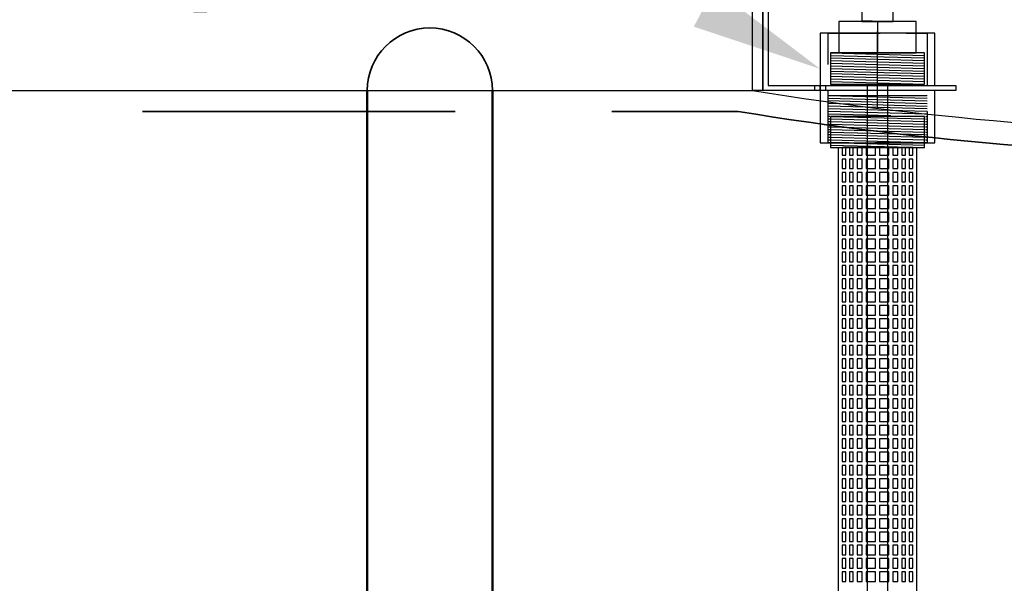
# Model space of a CAD drawing. Extents: x 1998 to 2419, y -51 to 494.
# Drawn here: x 2196 to 2220, y 292 to 306 of the extents above; entities that cross this region are included whole.
import ezdxf
from ezdxf import colors
from ezdxf.entities.mleader import LeaderData, LeaderLine
from ezdxf.enums import TextEntityAlignment as Align
from ezdxf.math import Vec2, Vec3

# ---------------------------------------------------------------- set-up
doc = ezdxf.new("R2010")
doc.units = 0
doc.header["$LTSCALE"] = 10
doc.header["$MEASUREMENT"] = 0
for name, pattern in [('CENTER', [2, 1.25, -0.25, 0.25, -0.25]), ('CENTER2', [1.125, 0.75, -0.125, 0.125, -0.125]), ('DASHED', [0.2067, 0.1654, -0.0413]), ('HIDDEN', [0.375, 0.25, -0.125])]:
    doc.linetypes.add(name, pattern=pattern)
doc.layers.get('0').update_dxf_attribs({"linetype": 'CONTINUOUS'})
for name, color, linetype in [('Controls', 4, 'CONTINUOUS'), ('DIM', 1, 'CONTINUOUS'), ('Steel', 6, 'CONTINUOUS'), ('Tank', 6, 'CONTINUOUS')]:
    doc.layers.add(name, color=color, linetype=linetype)
doc.layers.add('Hidden (ANSI)', color=7, linetype='DASHED', lineweight=35)
doc.layers.add('Visible (ANSI)', color=7, linetype='CONTINUOUS', lineweight=50)
doc.styles.add('SIMPLEX', font='SIMPLEX', dxfattribs={"width": 0.8})
doc.styles.get("Standard").update_dxf_attribs({"font": 'SIMPLEX.SHX'})

# ---------------------------------------------------------------- blocks, each defined once
blk = doc.blocks.new('_TagCircle')
at = {"color": 0, "linetype": 'ByBlock', "lineweight": -2, "transparency": 16777216}
blk.add_circle((0, 0), 0.125, dxfattribs=at)
at = {"layer": 'DIM', "color": 0, "transparency": 16777216, "style": 'SIMPLEX'}
blk.add_attdef('TAGNUMBER', text='', height=0.09375, dxfattribs=at).set_placement((0, -0.046875), align=Align.CENTER)
blk = doc.blocks.new('A$C0A8260FE')
at = {"color": 9}
for p, q in [((1.5, 27.045), (2.25, 27.024)), ((0.75, 26.274), (3, 26.211)), ((0.75, 26.211), (3, 26.149)), ((0.75, 26.149), (3, 26.086)), ((0.75, 26.086), (3, 26.024)), ((0.75, 26.024), (3, 25.961)), ((0.75, 25.961), (3, 25.899)), ((0.75, 25.899), (3, 25.836)), ((0.75, 25.836), (3, 25.774)), ((0.75, 25.774), (3, 25.711)), ((0.75, 25.711), (3, 25.649)), ((0.75, 25.649), (3, 25.586)), ((0.75, 25.586), (3, 25.524)), ((0.688, 25.252), (3.063, 25.186)), ((0.688, 25.252), (3.063, 25.252)), ((0.688, 25.189), (3.063, 25.123)), ((0.688, 25.127), (3.063, 25.061)), ((0.688, 25.064), (3.063, 24.998)), ((2.938, 25.252), (3.063, 25.248)), ((0.688, 25.002), (3.063, 24.936)), ((0.688, 24.939), (3.063, 24.873)), ((0.688, 24.877), (3.063, 24.811)), ((0.688, 24.814), (2.195, 24.772)), ((0.688, 24.752), (0.728, 24.751)), ((0.688, 24.689), (0.728, 24.688)), ((0.688, 24.627), (0.728, 24.626)), ((0.688, 24.564), (0.728, 24.563)), ((0.75, 24.75), (3, 24.688)), ((0.75, 24.688), (3, 24.625)), ((0.75, 24.625), (3, 24.563)), ((0.75, 24.563), (3, 24.5)), ((3.022, 24.749), (3.063, 24.748)), ((3.022, 24.687), (3.063, 24.686)), ((3.022, 24.624), (3.063, 24.623)), ((3.022, 24.562), (3.063, 24.561)), ((0.688, 24.502), (0.728, 24.501)), ((0.688, 24.439), (0.728, 24.438)), ((0.688, 24.377), (0.728, 24.376)), ((0.688, 24.314), (0.728, 24.313)), ((0.75, 24.5), (3, 24.438)), ((0.75, 24.438), (3, 24.375)), ((0.75, 24.375), (3, 24.313)), ((0.75, 24.313), (3, 24.25)), ((3.022, 24.499), (3.063, 24.498)), ((3.022, 24.437), (3.063, 24.436)), ((3.022, 24.374), (3.063, 24.373)), ((3.022, 24.312), (3.063, 24.311)), ((0.688, 24.252), (0.728, 24.251)), ((0.688, 24.189), (0.728, 24.188)), ((0.688, 24.127), (0.728, 24.126)), ((0.75, 24.25), (3, 24.188)), ((0.75, 24.188), (3, 24.125)), ((0.75, 24.125), (3, 24.063)), ((3.022, 24.249), (3.063, 24.248)), ((3.022, 24.187), (3.063, 24.186)), ((3.022, 24.124), (3.063, 24.123))]:
    blk.add_line(p, q, dxfattribs=at)
blk.add_line((1.875, 27.024), (1.875, 26.274))
for points in [[(1.5, 27.024), (2.25, 27.024), (2.25, 28.024), (1.5, 28.024)], [(0.947, 26.274), (2.803, 26.274), (2.803, 27.024), (0.947, 27.024)], [(0.75, 25.524), (3, 25.524), (3, 26.274), (0.75, 26.274)], [(0.75, 24), (3, 24), (3, 24.75), (0.75, 24.75)]]:
    blk.add_lwpolyline(points, close=True)
for points in [[(1.625, 25.524), (1.625, 4.979)], [(2.125, 4.979), (2.125, 25.524)], [(0.938, 0), (0.938, 24), (2.813, 24), (2.813, 0)]]:
    blk.add_lwpolyline(points)
blk.add_lwpolyline([(0.75, 24.063), (3, 24)], dxfattribs=at)
at = {"color": 8}
for points in [[(1.922, 23.819), (2.147, 23.819), (2.147, 24), (2.241, 24), (2.241, 23.819), (2.364, 23.819), (2.364, 24), (2.457, 24), (2.457, 23.819), (2.543, 23.819), (2.543, 24), (2.637, 24), (2.637, 23.819), (2.719, 23.819), (2.719, 24), (1.031, 24), (1.031, 23.819), (1.113, 23.819), (1.113, 24), (1.207, 24), (1.207, 23.819), (1.293, 23.819), (1.293, 24), (1.386, 24), (1.386, 23.819), (1.509, 23.819), (1.509, 24), (1.603, 24), (1.603, 23.819), (1.828, 23.819), (1.828, 24), (1.922, 24)], [(1.031, 23.5), (1.113, 23.5), (1.113, 23.726), (1.031, 23.726)], [(1.293, 23.726), (1.207, 23.726), (1.207, 23.5), (1.293, 23.5)], [(1.509, 23.726), (1.386, 23.726), (1.386, 23.5), (1.509, 23.5)], [(1.828, 23.726), (1.603, 23.726), (1.603, 23.5), (1.828, 23.5)], [(1.922, 23.5), (2.147, 23.5), (2.147, 23.726), (1.922, 23.726)], [(2.241, 23.726), (2.241, 23.5), (2.364, 23.5), (2.364, 23.726)], [(2.457, 23.726), (2.457, 23.5), (2.543, 23.5), (2.543, 23.726)], [(2.719, 23.726), (2.637, 23.726), (2.637, 23.5), (2.719, 23.5)], [(1.031, 23.181), (1.113, 23.181), (1.113, 23.407), (1.031, 23.407)], [(1.293, 23.407), (1.207, 23.407), (1.207, 23.181), (1.293, 23.181)], [(1.509, 23.407), (1.386, 23.407), (1.386, 23.181), (1.509, 23.181)], [(1.828, 23.181), (1.828, 23.407), (1.603, 23.407), (1.603, 23.181)], [(1.922, 23.407), (1.922, 23.181), (2.147, 23.181), (2.147, 23.407)], [(2.241, 23.407), (2.241, 23.181), (2.364, 23.181), (2.364, 23.407)], [(2.457, 23.407), (2.457, 23.181), (2.543, 23.181), (2.543, 23.407)], [(2.719, 23.407), (2.637, 23.407), (2.637, 23.181), (2.719, 23.181)], [(1.031, 22.862), (1.113, 22.862), (1.113, 23.087), (1.031, 23.087)], [(1.293, 23.087), (1.207, 23.087), (1.207, 22.862), (1.293, 22.862)], [(1.509, 23.087), (1.386, 23.087), (1.386, 22.862), (1.509, 22.862)], [(1.828, 23.087), (1.603, 23.087), (1.603, 22.862), (1.828, 22.862)], [(1.922, 22.862), (2.147, 22.862), (2.147, 23.087), (1.922, 23.087)], [(2.241, 23.087), (2.241, 22.862), (2.364, 22.862), (2.364, 23.087)], [(2.457, 23.087), (2.457, 22.862), (2.543, 22.862), (2.543, 23.087)], [(2.719, 23.087), (2.637, 23.087), (2.637, 22.862), (2.719, 22.862)], [(1.031, 22.543), (1.113, 22.543), (1.113, 22.768), (1.031, 22.768)], [(1.293, 22.768), (1.207, 22.768), (1.207, 22.543), (1.293, 22.543)], [(1.509, 22.768), (1.386, 22.768), (1.386, 22.543), (1.509, 22.543)], [(1.603, 22.543), (1.828, 22.543), (1.828, 22.768), (1.603, 22.768)], [(1.922, 22.543), (2.147, 22.543), (2.147, 22.768), (1.922, 22.768)], [(2.241, 22.768), (2.241, 22.543), (2.364, 22.543), (2.364, 22.768)], [(2.457, 22.768), (2.457, 22.543), (2.543, 22.543), (2.543, 22.768)], [(2.719, 22.768), (2.637, 22.768), (2.637, 22.543), (2.719, 22.543)], [(1.031, 22.224), (1.113, 22.224), (1.113, 22.449), (1.031, 22.449)], [(1.293, 22.449), (1.207, 22.449), (1.207, 22.224), (1.293, 22.224)], [(1.509, 22.449), (1.386, 22.449), (1.386, 22.224), (1.509, 22.224)], [(1.603, 22.449), (1.603, 22.224), (1.828, 22.224), (1.828, 22.449)], [(1.922, 22.449), (1.922, 22.224), (2.147, 22.224), (2.147, 22.449)], [(2.241, 22.449), (2.241, 22.224), (2.364, 22.224), (2.364, 22.449)], [(2.457, 22.449), (2.457, 22.224), (2.543, 22.224), (2.543, 22.449)], [(2.719, 22.449), (2.637, 22.449), (2.637, 22.224), (2.719, 22.224)], [(1.031, 21.905), (1.113, 21.905), (1.113, 22.13), (1.031, 22.13)], [(1.293, 22.13), (1.207, 22.13), (1.207, 21.905), (1.293, 21.905)], [(1.509, 21.905), (1.509, 22.13), (1.386, 22.13), (1.386, 21.905)], [(1.828, 22.13), (1.603, 22.13), (1.603, 21.905), (1.828, 21.905)], [(2.147, 21.905), (2.147, 22.13), (1.922, 22.13), (1.922, 21.905)], [(2.241, 21.905), (2.364, 21.905), (2.364, 22.13), (2.241, 22.13)], [(2.457, 22.13), (2.457, 21.905), (2.543, 21.905), (2.543, 22.13)], [(2.719, 22.13), (2.637, 22.13), (2.637, 21.905), (2.719, 21.905)], [(1.031, 21.586), (1.113, 21.586), (1.113, 21.811), (1.031, 21.811)], [(1.293, 21.811), (1.207, 21.811), (1.207, 21.586), (1.293, 21.586)], [(1.509, 21.811), (1.386, 21.811), (1.386, 21.586), (1.509, 21.586)], [(1.828, 21.811), (1.603, 21.811), (1.603, 21.586), (1.828, 21.586)], [(1.922, 21.586), (2.147, 21.586), (2.147, 21.811), (1.922, 21.811)], [(2.241, 21.811), (2.241, 21.586), (2.364, 21.586), (2.364, 21.811)], [(2.457, 21.811), (2.457, 21.586), (2.543, 21.586), (2.543, 21.811)], [(2.719, 21.811), (2.637, 21.811), (2.637, 21.586), (2.719, 21.586)], [(1.031, 21.267), (1.113, 21.267), (1.113, 21.492), (1.031, 21.492)], [(1.293, 21.492), (1.207, 21.492), (1.207, 21.267), (1.293, 21.267)], [(1.509, 21.492), (1.386, 21.492), (1.386, 21.267), (1.509, 21.267)], [(1.828, 21.492), (1.603, 21.492), (1.603, 21.267), (1.828, 21.267)], [(1.922, 21.267), (2.147, 21.267), (2.147, 21.492), (1.922, 21.492)], [(2.241, 21.492), (2.241, 21.267), (2.364, 21.267), (2.364, 21.492)], [(2.457, 21.492), (2.457, 21.267), (2.543, 21.267), (2.543, 21.492)], [(2.719, 21.492), (2.637, 21.492), (2.637, 21.267), (2.719, 21.267)], [(1.031, 20.948), (1.113, 20.948), (1.113, 21.173), (1.031, 21.173)], [(1.293, 21.173), (1.207, 21.173), (1.207, 20.948), (1.293, 20.948)], [(1.509, 21.173), (1.386, 21.173), (1.386, 20.948), (1.509, 20.948)], [(1.828, 20.948), (1.828, 21.173), (1.603, 21.173), (1.603, 20.948)], [(1.922, 21.173), (1.922, 20.948), (2.147, 20.948), (2.147, 21.173)], [(2.241, 21.173), (2.241, 20.948), (2.364, 20.948), (2.364, 21.173)], [(2.457, 21.173), (2.457, 20.948), (2.543, 20.948), (2.543, 21.173)], [(2.719, 21.173), (2.637, 21.173), (2.637, 20.948), (2.719, 20.948)], [(1.031, 20.628), (1.113, 20.628), (1.113, 20.854), (1.031, 20.854)], [(1.293, 20.854), (1.207, 20.854), (1.207, 20.628), (1.293, 20.628)], [(1.509, 20.854), (1.386, 20.854), (1.386, 20.628), (1.509, 20.628)], [(1.828, 20.854), (1.603, 20.854), (1.603, 20.628), (1.828, 20.628)], [(1.922, 20.628), (2.147, 20.628), (2.147, 20.854), (1.922, 20.854)], [(2.241, 20.854), (2.241, 20.628), (2.364, 20.628), (2.364, 20.854)], [(2.457, 20.854), (2.457, 20.628), (2.543, 20.628), (2.543, 20.854)], [(2.719, 20.854), (2.637, 20.854), (2.637, 20.628), (2.719, 20.628)], [(1.031, 20.309), (1.113, 20.309), (1.113, 20.535), (1.031, 20.535)], [(1.293, 20.535), (1.207, 20.535), (1.207, 20.309), (1.293, 20.309)], [(1.509, 20.535), (1.386, 20.535), (1.386, 20.309), (1.509, 20.309)], [(1.828, 20.535), (1.603, 20.535), (1.603, 20.309), (1.828, 20.309)], [(1.922, 20.309), (2.147, 20.309), (2.147, 20.535), (1.922, 20.535)], [(2.241, 20.535), (2.241, 20.309), (2.364, 20.309), (2.364, 20.535)], [(2.457, 20.535), (2.457, 20.309), (2.543, 20.309), (2.543, 20.535)], [(2.719, 20.535), (2.637, 20.535), (2.637, 20.309), (2.719, 20.309)], [(1.031, 19.99), (1.113, 19.99), (1.113, 20.216), (1.031, 20.216)], [(1.293, 20.216), (1.207, 20.216), (1.207, 19.99), (1.293, 19.99)], [(1.509, 20.216), (1.386, 20.216), (1.386, 19.99), (1.509, 19.99)], [(1.828, 20.216), (1.603, 20.216), (1.603, 19.99), (1.828, 19.99)], [(1.922, 19.99), (2.147, 19.99), (2.147, 20.216), (1.922, 20.216)], [(2.241, 20.216), (2.241, 19.99), (2.364, 19.99), (2.364, 20.216)], [(2.457, 20.216), (2.457, 19.99), (2.543, 19.99), (2.543, 20.216)], [(2.719, 20.216), (2.637, 20.216), (2.637, 19.99), (2.719, 19.99)], [(1.031, 19.671), (1.113, 19.671), (1.113, 19.897), (1.031, 19.897)], [(1.293, 19.897), (1.207, 19.897), (1.207, 19.671), (1.293, 19.671)], [(1.509, 19.897), (1.386, 19.897), (1.386, 19.671), (1.509, 19.671)], [(1.828, 19.897), (1.603, 19.897), (1.603, 19.671), (1.828, 19.671)], [(1.922, 19.671), (2.147, 19.671), (2.147, 19.897), (1.922, 19.897)], [(2.241, 19.897), (2.241, 19.671), (2.364, 19.671), (2.364, 19.897)], [(2.457, 19.897), (2.457, 19.671), (2.543, 19.671), (2.543, 19.897)], [(2.719, 19.897), (2.637, 19.897), (2.637, 19.671), (2.719, 19.671)], [(1.031, 19.352), (1.113, 19.352), (1.113, 19.577), (1.031, 19.577)], [(1.293, 19.577), (1.207, 19.577), (1.207, 19.352), (1.293, 19.352)], [(1.509, 19.577), (1.386, 19.577), (1.386, 19.352), (1.509, 19.352)], [(1.828, 19.577), (1.603, 19.577), (1.603, 19.352), (1.828, 19.352)], [(1.922, 19.352), (2.147, 19.352), (2.147, 19.577), (1.922, 19.577)], [(2.241, 19.577), (2.241, 19.352), (2.364, 19.352), (2.364, 19.577)], [(2.457, 19.577), (2.457, 19.352), (2.543, 19.352), (2.543, 19.577)], [(2.719, 19.577), (2.637, 19.577), (2.637, 19.352), (2.719, 19.352)], [(1.031, 19.033), (1.113, 19.033), (1.113, 19.258), (1.031, 19.258)], [(1.293, 19.258), (1.207, 19.258), (1.207, 19.033), (1.293, 19.033)], [(1.509, 19.258), (1.386, 19.258), (1.386, 19.033), (1.509, 19.033)], [(1.828, 19.258), (1.603, 19.258), (1.603, 19.033), (1.828, 19.033)], [(2.147, 19.033), (2.147, 19.258), (1.922, 19.258), (1.922, 19.033)], [(2.241, 19.258), (2.241, 19.033), (2.364, 19.033), (2.364, 19.258)], [(2.457, 19.258), (2.457, 19.033), (2.543, 19.033), (2.543, 19.258)], [(2.719, 19.258), (2.637, 19.258), (2.637, 19.033), (2.719, 19.033)], [(1.031, 18.714), (1.113, 18.714), (1.113, 18.939), (1.031, 18.939)], [(1.293, 18.939), (1.207, 18.939), (1.207, 18.714), (1.293, 18.714)], [(1.509, 18.714), (1.509, 18.939), (1.386, 18.939), (1.386, 18.714)], [(1.828, 18.939), (1.603, 18.939), (1.603, 18.714), (1.828, 18.714)], [(1.922, 18.714), (2.147, 18.714), (2.147, 18.939), (1.922, 18.939)], [(2.241, 18.714), (2.364, 18.714), (2.364, 18.939), (2.241, 18.939)], [(2.457, 18.939), (2.457, 18.714), (2.543, 18.714), (2.543, 18.939)], [(2.719, 18.939), (2.637, 18.939), (2.637, 18.714), (2.719, 18.714)], [(1.031, 18.395), (1.113, 18.395), (1.113, 18.62), (1.031, 18.62)], [(1.293, 18.62), (1.207, 18.62), (1.207, 18.395), (1.293, 18.395)], [(1.509, 18.62), (1.386, 18.62), (1.386, 18.395), (1.509, 18.395)], [(1.828, 18.62), (1.603, 18.62), (1.603, 18.395), (1.828, 18.395)], [(1.922, 18.62), (1.922, 18.395), (2.147, 18.395), (2.147, 18.62)], [(2.241, 18.62), (2.241, 18.395), (2.364, 18.395), (2.364, 18.62)], [(2.457, 18.62), (2.457, 18.395), (2.543, 18.395), (2.543, 18.62)], [(2.719, 18.62), (2.637, 18.62), (2.637, 18.395), (2.719, 18.395)], [(1.031, 18.076), (1.113, 18.076), (1.113, 18.301), (1.031, 18.301)], [(1.293, 18.301), (1.207, 18.301), (1.207, 18.076), (1.293, 18.076)], [(1.509, 18.076), (1.509, 18.301), (1.386, 18.301), (1.386, 18.076)], [(1.828, 18.076), (1.828, 18.301), (1.603, 18.301), (1.603, 18.076)], [(1.922, 18.076), (2.147, 18.076), (2.147, 18.301), (1.922, 18.301)], [(2.241, 18.301), (2.241, 18.076), (2.364, 18.076), (2.364, 18.301)], [(2.457, 18.301), (2.457, 18.076), (2.543, 18.076), (2.543, 18.301)], [(2.719, 18.301), (2.637, 18.301), (2.637, 18.076), (2.719, 18.076)], [(1.031, 17.757), (1.113, 17.757), (1.113, 17.982), (1.031, 17.982)], [(1.293, 17.982), (1.207, 17.982), (1.207, 17.757), (1.293, 17.757)], [(1.509, 17.982), (1.386, 17.982), (1.386, 17.757), (1.509, 17.757)], [(1.828, 17.982), (1.603, 17.982), (1.603, 17.757), (1.828, 17.757)], [(2.147, 17.757), (2.147, 17.982), (1.922, 17.982), (1.922, 17.757)], [(2.241, 17.982), (2.241, 17.757), (2.364, 17.757), (2.364, 17.982)], [(2.457, 17.982), (2.457, 17.757), (2.543, 17.757), (2.543, 17.982)], [(2.719, 17.982), (2.637, 17.982), (2.637, 17.757), (2.719, 17.757)], [(1.031, 17.438), (1.113, 17.438), (1.113, 17.663), (1.031, 17.663)], [(1.293, 17.663), (1.207, 17.663), (1.207, 17.438), (1.293, 17.438)], [(1.509, 17.663), (1.386, 17.663), (1.386, 17.438), (1.509, 17.438)], [(1.828, 17.663), (1.603, 17.663), (1.603, 17.438), (1.828, 17.438)], [(2.147, 17.663), (1.922, 17.663), (1.922, 17.438), (2.147, 17.438)], [(2.241, 17.663), (2.241, 17.438), (2.364, 17.438), (2.364, 17.663)], [(2.457, 17.663), (2.457, 17.438), (2.543, 17.438), (2.543, 17.663)], [(2.719, 17.663), (2.637, 17.663), (2.637, 17.438), (2.719, 17.438)], [(1.031, 17.118), (1.113, 17.118), (1.113, 17.344), (1.031, 17.344)], [(1.293, 17.344), (1.207, 17.344), (1.207, 17.118), (1.293, 17.118)], [(1.509, 17.344), (1.386, 17.344), (1.386, 17.118), (1.509, 17.118)], [(1.828, 17.344), (1.603, 17.344), (1.603, 17.118), (1.828, 17.118)], [(1.922, 17.118), (2.147, 17.118), (2.147, 17.344), (1.922, 17.344)], [(2.241, 17.344), (2.241, 17.118), (2.364, 17.118), (2.364, 17.344)], [(2.457, 17.344), (2.457, 17.118), (2.543, 17.118), (2.543, 17.344)], [(2.719, 17.344), (2.637, 17.344), (2.637, 17.118), (2.719, 17.118)], [(1.031, 16.799), (1.113, 16.799), (1.113, 17.025), (1.031, 17.025)], [(1.293, 17.025), (1.207, 17.025), (1.207, 16.799), (1.293, 16.799)], [(1.509, 17.025), (1.386, 17.025), (1.386, 16.799), (1.509, 16.799)], [(1.828, 17.025), (1.603, 17.025), (1.603, 16.799), (1.828, 16.799)], [(1.922, 16.799), (2.147, 16.799), (2.147, 17.025), (1.922, 17.025)], [(2.241, 17.025), (2.241, 16.799), (2.364, 16.799), (2.364, 17.025)], [(2.457, 17.025), (2.457, 16.799), (2.543, 16.799), (2.543, 17.025)], [(2.719, 17.025), (2.637, 17.025), (2.637, 16.799), (2.719, 16.799)], [(1.031, 16.48), (1.113, 16.48), (1.113, 16.706), (1.031, 16.706)], [(1.293, 16.706), (1.207, 16.706), (1.207, 16.48), (1.293, 16.48)], [(1.509, 16.706), (1.386, 16.706), (1.386, 16.48), (1.509, 16.48)], [(1.828, 16.706), (1.603, 16.706), (1.603, 16.48), (1.828, 16.48)], [(1.922, 16.48), (2.147, 16.48), (2.147, 16.706), (1.922, 16.706)], [(2.241, 16.706), (2.241, 16.48), (2.364, 16.48), (2.364, 16.706)], [(2.457, 16.706), (2.457, 16.48), (2.543, 16.48), (2.543, 16.706)], [(2.719, 16.706), (2.637, 16.706), (2.637, 16.48), (2.719, 16.48)], [(1.031, 16.161), (1.113, 16.161), (1.113, 16.387), (1.031, 16.387)], [(1.293, 16.387), (1.207, 16.387), (1.207, 16.161), (1.293, 16.161)], [(1.509, 16.387), (1.386, 16.387), (1.386, 16.161), (1.509, 16.161)], [(1.828, 16.161), (1.828, 16.387), (1.603, 16.387), (1.603, 16.161)], [(1.922, 16.387), (1.922, 16.161), (2.147, 16.161), (2.147, 16.387)], [(2.241, 16.387), (2.241, 16.161), (2.364, 16.161), (2.364, 16.387)], [(2.457, 16.387), (2.457, 16.161), (2.543, 16.161), (2.543, 16.387)], [(2.719, 16.387), (2.637, 16.387), (2.637, 16.161), (2.719, 16.161)], [(1.031, 15.842), (1.113, 15.842), (1.113, 16.067), (1.031, 16.067)], [(1.293, 16.067), (1.207, 16.067), (1.207, 15.842), (1.293, 15.842)], [(1.509, 15.842), (1.509, 16.067), (1.386, 16.067), (1.386, 15.842)], [(1.828, 16.067), (1.603, 16.067), (1.603, 15.842), (1.828, 15.842)], [(1.922, 15.842), (2.147, 15.842), (2.147, 16.067), (1.922, 16.067)], [(2.241, 15.842), (2.364, 15.842), (2.364, 16.067), (2.241, 16.067)], [(2.457, 16.067), (2.457, 15.842), (2.543, 15.842), (2.543, 16.067)], [(2.719, 16.067), (2.637, 16.067), (2.637, 15.842), (2.719, 15.842)], [(1.031, 15.523), (1.113, 15.523), (1.113, 15.748), (1.031, 15.748)], [(1.293, 15.748), (1.207, 15.748), (1.207, 15.523), (1.293, 15.523)], [(1.509, 15.748), (1.386, 15.748), (1.386, 15.523), (1.509, 15.523)], [(1.828, 15.748), (1.603, 15.748), (1.603, 15.523), (1.828, 15.523)], [(1.922, 15.523), (2.147, 15.523), (2.147, 15.748), (1.922, 15.748)], [(2.241, 15.748), (2.241, 15.523), (2.364, 15.523), (2.364, 15.748)], [(2.457, 15.748), (2.457, 15.523), (2.543, 15.523), (2.543, 15.748)], [(2.719, 15.748), (2.637, 15.748), (2.637, 15.523), (2.719, 15.523)], [(1.031, 15.204), (1.113, 15.204), (1.113, 15.429), (1.031, 15.429)], [(1.293, 15.204), (1.293, 15.429), (1.207, 15.429), (1.207, 15.204)], [(1.386, 15.204), (1.509, 15.204), (1.509, 15.429), (1.386, 15.429)], [(1.603, 15.204), (1.828, 15.204), (1.828, 15.429), (1.603, 15.429)], [(1.922, 15.204), (2.147, 15.204), (2.147, 15.429), (1.922, 15.429)], [(2.241, 15.429), (2.241, 15.204), (2.364, 15.204), (2.364, 15.429)], [(2.543, 15.204), (2.543, 15.429), (2.457, 15.429), (2.457, 15.204)], [(2.719, 15.429), (2.637, 15.429), (2.637, 15.204), (2.719, 15.204)], [(1.031, 15.11), (1.031, 14.885), (1.113, 14.885), (1.113, 15.11)], [(1.207, 15.11), (1.207, 14.885), (1.293, 14.885), (1.293, 15.11)], [(1.509, 15.11), (1.386, 15.11), (1.386, 14.885), (1.509, 14.885)], [(1.828, 14.885), (1.828, 15.11), (1.603, 15.11), (1.603, 14.885)], [(1.922, 15.11), (1.922, 14.885), (2.147, 14.885), (2.147, 15.11)], [(2.364, 15.11), (2.241, 15.11), (2.241, 14.885), (2.364, 14.885)], [(2.543, 15.11), (2.457, 15.11), (2.457, 14.885), (2.543, 14.885)], [(2.719, 15.11), (2.637, 15.11), (2.637, 14.885), (2.719, 14.885)], [(1.031, 14.566), (1.113, 14.566), (1.113, 14.791), (1.031, 14.791)], [(1.293, 14.791), (1.207, 14.791), (1.207, 14.566), (1.293, 14.566)], [(1.509, 14.791), (1.386, 14.791), (1.386, 14.566), (1.509, 14.566)], [(1.828, 14.791), (1.603, 14.791), (1.603, 14.566), (1.828, 14.566)], [(1.922, 14.566), (2.147, 14.566), (2.147, 14.791), (1.922, 14.791)], [(2.241, 14.791), (2.241, 14.566), (2.364, 14.566), (2.364, 14.791)], [(2.457, 14.791), (2.457, 14.566), (2.543, 14.566), (2.543, 14.791)], [(2.719, 14.791), (2.637, 14.791), (2.637, 14.566), (2.719, 14.566)], [(1.031, 14.247), (1.113, 14.247), (1.113, 14.472), (1.031, 14.472)], [(1.293, 14.472), (1.207, 14.472), (1.207, 14.247), (1.293, 14.247)], [(1.509, 14.472), (1.386, 14.472), (1.386, 14.247), (1.509, 14.247)], [(1.828, 14.472), (1.603, 14.472), (1.603, 14.247), (1.828, 14.247)], [(1.922, 14.247), (2.147, 14.247), (2.147, 14.472), (1.922, 14.472)], [(2.241, 14.472), (2.241, 14.247), (2.364, 14.247), (2.364, 14.472)], [(2.457, 14.472), (2.457, 14.247), (2.543, 14.247), (2.543, 14.472)], [(2.719, 14.472), (2.637, 14.472), (2.637, 14.247), (2.719, 14.247)], [(1.031, 13.927), (1.113, 13.927), (1.113, 14.153), (1.031, 14.153)], [(1.293, 14.153), (1.207, 14.153), (1.207, 13.927), (1.293, 13.927)], [(1.509, 14.153), (1.386, 14.153), (1.386, 13.927), (1.509, 13.927)], [(1.828, 14.153), (1.603, 14.153), (1.603, 13.927), (1.828, 13.927)], [(1.922, 14.153), (1.922, 13.927), (2.147, 13.927), (2.147, 14.153)], [(2.241, 14.153), (2.241, 13.927), (2.364, 13.927), (2.364, 14.153)], [(2.457, 14.153), (2.457, 13.927), (2.543, 13.927), (2.543, 14.153)], [(2.719, 14.153), (2.637, 14.153), (2.637, 13.927), (2.719, 13.927)], [(1.031, 13.608), (1.113, 13.608), (1.113, 13.834), (1.031, 13.834)], [(1.293, 13.834), (1.207, 13.834), (1.207, 13.608), (1.293, 13.608)], [(1.509, 13.834), (1.386, 13.834), (1.386, 13.608), (1.509, 13.608)], [(1.828, 13.834), (1.603, 13.834), (1.603, 13.608), (1.828, 13.608)], [(1.922, 13.608), (2.147, 13.608), (2.147, 13.834), (1.922, 13.834)], [(2.241, 13.834), (2.241, 13.608), (2.364, 13.608), (2.364, 13.834)], [(2.457, 13.834), (2.457, 13.608), (2.543, 13.608), (2.543, 13.834)], [(2.719, 13.834), (2.637, 13.834), (2.637, 13.608), (2.719, 13.608)]]:
    blk.add_lwpolyline(points, close=True, dxfattribs=at)
at = {"layer": 'Steel', "color": 9, "linetype": 'CENTER'}
blk.add_line((1.875, 24.929), (1.875, 26.787), dxfattribs=at)
at = {"layer": 'Steel'}
for points in [[(3.75, 25.367), (-0.875, 25.367), (-0.875, 31.492), (-0.75, 31.492), (-0.75, 25.492), (3.75, 25.492), (3.75, 25.367)], [(0.5, 25.367), (0.5, 25.492)], [(0.5, 25.492), (0.5, 25.367)]]:
    blk.add_lwpolyline(points, dxfattribs=at)
for points in [[(0.5, 25.492), (3.25, 25.492), (3.25, 26.742), (0.5, 26.742)], [(0.5, 24.117), (3.25, 24.117), (3.25, 25.367), (0.5, 25.367)]]:
    blk.add_lwpolyline(points, close=True, dxfattribs=at)
at = {"layer": 'Steel', "color": 9, "linetype": 'HIDDEN', "ltscale": 0.5}
for points in [[(3.063, 24.117), (0.688, 24.117), (0.688, 26.742), (3.063, 26.742)], [(0.375, 25.492), (0.625, 25.492), (0.625, 25.367), (0.375, 25.367)]]:
    blk.add_lwpolyline(points, close=True, dxfattribs=at)
at = {"layer": 'Steel', "color": 9, "linetype": 'CENTER2', "ltscale": 0.3}
blk.add_lwpolyline([(0.5, 25.65), (0.5, 25.206)], dxfattribs=at)

msp = doc.modelspace()

# ---------------------------------------------------------------- linework, layer by layer
at = {"layer": 'Hidden (ANSI)', "color": 9, "linetype": 'HIDDEN', "ltscale": 3, "true_color": 0xc7c8ca}
msp.add_line((2176.445, 303.588), (2213.229, 303.588), dxfattribs=at)
at = {"layer": 'Hidden (ANSI)', "color": 9, "linetype": 'Continuous', "true_color": 0xc7c8ca}
msp.add_arc((2205.836, 304.088), 1.5, 0, 180, dxfattribs=at)
at = {"layer": 'Hidden (ANSI)', "color": 9, "linetype": 'Continuous', "ltscale": 3, "true_color": 0xc7c8ca}
msp.add_arc((2226.829, 386.963), 84.477, 260.73524, 279.26188, dxfattribs=at)
at = {"layer": 'Tank'}
msp.add_line((2176.086, 304.085), (2213.567, 304.09), dxfattribs=at)
msp.add_lwpolyline([(2213.821, 310.397), (2213.817, 304.088), (2213.567, 304.088), (2213.571, 310.397)], close=True, dxfattribs=at)
msp.add_arc((2226.817, 387.084), 84.047, 260.9295, 279.0705, dxfattribs=at)
at = {"layer": 'Visible (ANSI)', "color": 9, "true_color": 0xc7c8ca}
msp.add_lwpolyline([(2204.336, 304.088), (2204.336, 219.088, 1), (2207.336, 219.088), (2207.336, 304.088)], format="xyb", dxfattribs=at)

# ---------------------------------------------------------------- block references
at = {"layer": 'Controls', "linetype": 'Continuous'}
msp.add_blockref('A$C0A8260FE', (2214.692, 278.721), dxfattribs=at)

# ---------------------------------------------------------------- leaders
at = {"layer": 'DIM', "linetype": 'Continuous'}
ml = msp.add_multileader_block('Standard', dxfattribs=at)
ml.set_content('_TagCircle', color=256, scale=25.199977)
ml.set_attribute('TAGNUMBER', '21', width=0)
ml.set_leader_properties()
ml.build(insert=Vec2(0, 0))
ml.multileader.update_dxf_attribs({"text_right_attachment_type": 6, "dogleg_length": 2.5, "arrow_head_size": 3.15})
ctx = ml.context
ctx.base_point, ctx.char_height, ctx.arrow_head_size, ctx.landing_gap_size, ctx.plane_origin = Vec3(2197.181, 309.125), 0.227, 3.15, 0.113, Vec3(2180.537, 299.305)
ctx.right_attachment = 6
notes = []
notes.append((ctx, [(1, (1, 1, 0), (2206.631, 309.125), (-1, 0), 3.15, [(0, [(2215.192, 304.609)], 0, [])])]))
ctx.block.insert = Vec3(2200.331, 309.125)
for ctx, leaders in notes:
    for number, flags, end, landing, length, lines in leaders:
        leader = LeaderData()
        leader.index, (leader.has_last_leader_line, leader.has_dogleg_vector, leader.attachment_direction) = number, flags
        leader.last_leader_point, leader.dogleg_vector, leader.dogleg_length = Vec3(end), Vec3(landing), length
        for number, points, colour, breaks in lines:
            line = LeaderLine()
            line.index, line.vertices, line.color, line.breaks = number, Vec3.list(points), colors.encode_raw_color(colour), breaks
            leader.lines.append(line)
        ctx.leaders.append(leader)

doc.saveas('drawing.dxf')
